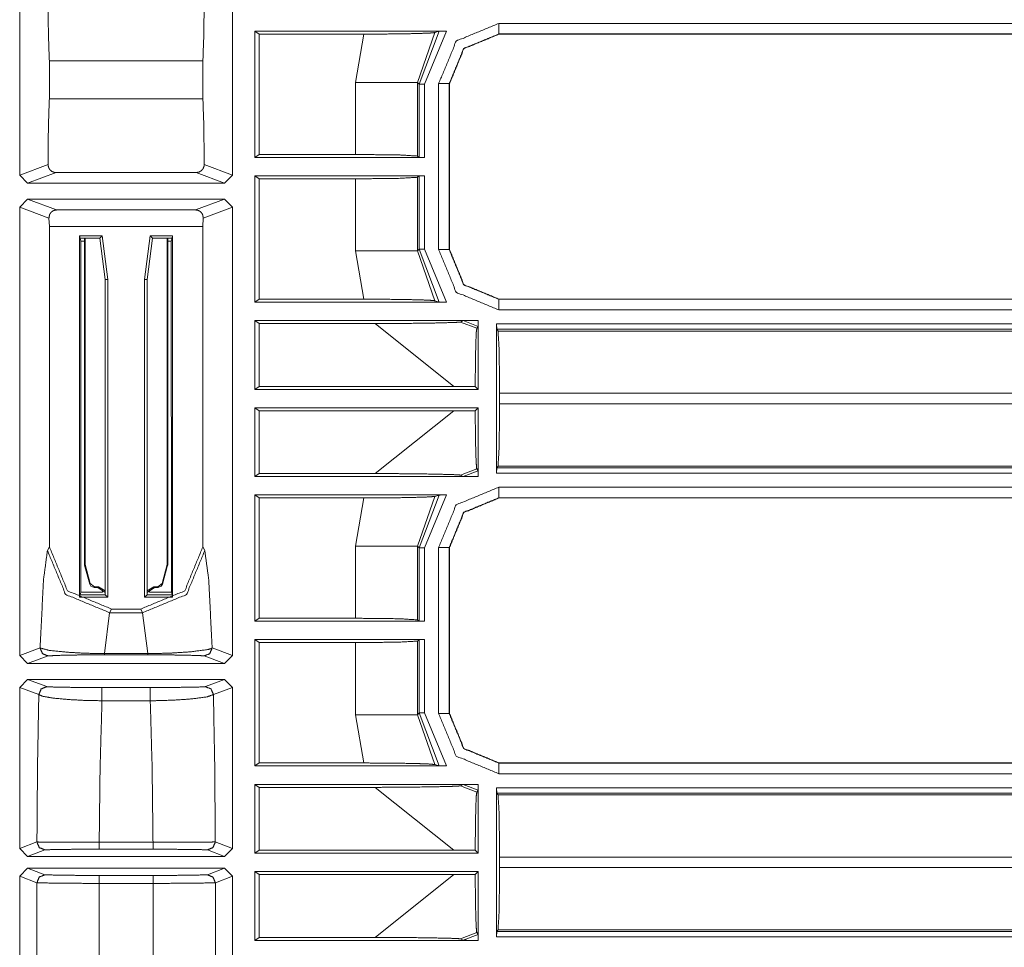
# Model space of a CAD drawing. Units: inches. Extents: x 1.26 to 4.95, y 1.59 to 7.95.
# Drawn here: x 4.48 to 4.72, y 2.65 to 2.87 of the extents above; entities that cross this region are included whole.
import ezdxf

# ---------------------------------------------------------------- set-up
doc = ezdxf.new("R2010")
doc.units = ezdxf.units.IN
doc.header["$MEASUREMENT"] = 0
doc.layers.add('1', color=7, linetype='Continuous', true_color=0xffffff)

msp = doc.modelspace()

# ---------------------------------------------------------------- linework, layer by layer
at = {"layer": '1', "color": 7, "linetype": 'Continuous', "lineweight": 13}
for p, q in [((4.48288, 2.83333), (4.48288, 2.88677)), ((4.53309, 2.83333), (4.53309, 2.88677)), ((4.59592, 2.86914), (4.88851, 2.86914)), ((4.53933, 2.86661), (4.53838, 2.86732)), ((4.53838, 2.83752), (4.53838, 2.86732)), ((4.53838, 2.86732), (4.58358, 2.86732)), ((4.56403, 2.86661), (4.53933, 2.86661)), ((4.53933, 2.83823), (4.53933, 2.86661)), ((4.56205, 2.85522), (4.56403, 2.86661)), ((4.58081, 2.86697), (4.57672, 2.85522)), ((4.57714, 2.85481), (4.58184, 2.86729)), ((4.58358, 2.86732), (4.57839, 2.85481)), ((4.58081, 2.86697), (4.58184, 2.86729)), ((4.88851, 2.86664), (4.59592, 2.86664)), ((4.59592, 2.86664), (4.59595, 2.86661)), ((4.59595, 2.86661), (4.59595, 2.86661)), ((4.88854, 2.86661), (4.59595, 2.86661)), ((4.48988, 2.85137), (4.48988, 2.86034)), ((4.48988, 2.86034), (4.52609, 2.86034)), ((4.52609, 2.85137), (4.52609, 2.86034)), ((4.56205, 2.83823), (4.56205, 2.85522)), ((4.57714, 2.85481), (4.57672, 2.85522)), ((4.57672, 2.85522), (4.57672, 2.83786)), ((4.57714, 2.83755), (4.57714, 2.85481)), ((4.57839, 2.85481), (4.57839, 2.83752)), ((4.5817, 2.81579), (4.5817, 2.85493)), ((4.58424, 2.85489), (4.5842, 2.85493)), ((4.5842, 2.85493), (4.5842, 2.81579)), ((4.58424, 2.8549), (4.58424, 2.85489)), ((4.58424, 2.85489), (4.58424, 2.81582)), ((4.48988, 2.85137), (4.52609, 2.85137)), ((4.53838, 2.83752), (4.53933, 2.83823)), ((4.53933, 2.83823), (4.56205, 2.83823)), ((4.48288, 2.83333), (4.48957, 2.83583)), ((4.5264, 2.83583), (4.53309, 2.83333)), ((4.57839, 2.83752), (4.53838, 2.83752)), ((4.57672, 2.83786), (4.57714, 2.83755)), ((4.57839, 2.83752), (4.57714, 2.83755)), ((4.48476, 2.83145), (4.48288, 2.83333)), ((4.49145, 2.83396), (4.48476, 2.83145)), ((4.52452, 2.83396), (4.49145, 2.83396)), ((4.53121, 2.83145), (4.52452, 2.83396)), ((4.53309, 2.83333), (4.53121, 2.83145)), ((4.53121, 2.83145), (4.48476, 2.83145)), ((4.53933, 2.83248), (4.53838, 2.83319)), ((4.53838, 2.8034), (4.53838, 2.83319)), ((4.53838, 2.83319), (4.57839, 2.83319)), ((4.56205, 2.83248), (4.53933, 2.83248)), ((4.53933, 2.80411), (4.53933, 2.83248)), ((4.56205, 2.81549), (4.56205, 2.83248)), ((4.57714, 2.83316), (4.57672, 2.83285)), ((4.57672, 2.83285), (4.57672, 2.81549)), ((4.57714, 2.83316), (4.57839, 2.83319)), ((4.57714, 2.8159), (4.57714, 2.83316)), ((4.57839, 2.83319), (4.57839, 2.8159)), ((4.48288, 2.82583), (4.48476, 2.8277)), ((4.48476, 2.8277), (4.53121, 2.8277)), ((4.48476, 2.8277), (4.49159, 2.82514)), ((4.52438, 2.82514), (4.53121, 2.8277)), ((4.53121, 2.8277), (4.53309, 2.82583)), ((4.48288, 2.72004), (4.48288, 2.82583)), ((4.48978, 2.82324), (4.48288, 2.82583)), ((4.49159, 2.82514), (4.52438, 2.82514)), ((4.53309, 2.82583), (4.52619, 2.82324)), ((4.53309, 2.72004), (4.53309, 2.82583)), ((4.48978, 2.82324), (4.48988, 2.82128)), ((4.52609, 2.82128), (4.52619, 2.82324)), ((4.48988, 2.74572), (4.48988, 2.82128)), ((4.48988, 2.82128), (4.52609, 2.82128)), ((4.52609, 2.74572), (4.52609, 2.82128)), ((4.49701, 2.81908), (4.49701, 2.73383)), ((4.49701, 2.81908), (4.50232, 2.81908)), ((4.49701, 2.81908), (4.49716, 2.81849)), ((4.5018, 2.81849), (4.49716, 2.81849)), ((4.49716, 2.81849), (4.49733, 2.81778)), ((4.49733, 2.81778), (4.4973, 2.73502)), ((4.49733, 2.81778), (4.49817, 2.81778)), ((4.49817, 2.81848), (4.49817, 2.74148)), ((4.49831, 2.81848), (4.49831, 2.7415)), ((4.5018, 2.81849), (4.50232, 2.81908)), ((4.50305, 2.80874), (4.5018, 2.81849)), ((4.50232, 2.81908), (4.50364, 2.80877)), ((4.51233, 2.80877), (4.51365, 2.81908)), ((4.51417, 2.81849), (4.51292, 2.80874)), ((4.51896, 2.81908), (4.51365, 2.81908)), ((4.51365, 2.81908), (4.51417, 2.81849)), ((4.51417, 2.81849), (4.51882, 2.81849)), ((4.51766, 2.81848), (4.51766, 2.7415)), ((4.5178, 2.81848), (4.5178, 2.74148)), ((4.51864, 2.81778), (4.5178, 2.81778)), ((4.51882, 2.81849), (4.51864, 2.81778)), ((4.51864, 2.81778), (4.51866, 2.73502)), ((4.51896, 2.81908), (4.51882, 2.81849)), ((4.51896, 2.81908), (4.51896, 2.73383)), ((4.56403, 2.80411), (4.56205, 2.81549)), ((4.57672, 2.81549), (4.57714, 2.8159)), ((4.57672, 2.81549), (4.58081, 2.80374)), ((4.58184, 2.80343), (4.57714, 2.8159)), ((4.57839, 2.8159), (4.58358, 2.8034)), ((4.5842, 2.81579), (4.58424, 2.81582)), ((4.58424, 2.81582), (4.58424, 2.81582)), ((4.50364, 2.80877), (4.50305, 2.80874)), ((4.50305, 2.73442), (4.50305, 2.80874)), ((4.50364, 2.80877), (4.50364, 2.73383)), ((4.51233, 2.80877), (4.51233, 2.73383)), ((4.51292, 2.80874), (4.51233, 2.80877)), ((4.51292, 2.73442), (4.51292, 2.80874)), ((4.53933, 2.80411), (4.53838, 2.8034)), ((4.53838, 2.8034), (4.58358, 2.8034)), ((4.56403, 2.80411), (4.53933, 2.80411)), ((4.58081, 2.80374), (4.58184, 2.80343)), ((4.59595, 2.80411), (4.59592, 2.80407)), ((4.59592, 2.80407), (4.87854, 2.80407)), ((4.59595, 2.80411), (4.59595, 2.80411)), ((4.59595, 2.80411), (4.87851, 2.80411)), ((4.87854, 2.80157), (4.59592, 2.80157)), ((4.53838, 2.79907), (4.53933, 2.79836)), ((4.53838, 2.78283), (4.53838, 2.79907)), ((4.59074, 2.79907), (4.53838, 2.79907)), ((4.58751, 2.79904), (4.58689, 2.79872)), ((4.58689, 2.79872), (4.5907, 2.79724)), ((4.59101, 2.79769), (4.58751, 2.79904)), ((4.59104, 2.79907), (4.59074, 2.79907)), ((4.59104, 2.79907), (4.59074, 2.79907)), ((4.59104, 2.79898), (4.59104, 2.79907)), ((4.59104, 2.79898), (4.59104, 2.79907)), ((4.59104, 2.78283), (4.59104, 2.79898)), ((4.53933, 2.79836), (4.56674, 2.79836)), ((4.53933, 2.78355), (4.53933, 2.79836)), ((4.58529, 2.78355), (4.56674, 2.79836)), ((4.5907, 2.79724), (4.59101, 2.79769)), ((4.59537, 2.79826), (4.87565, 2.79826)), ((4.59537, 2.76308), (4.59537, 2.79826)), ((4.5954, 2.79701), (4.59537, 2.79826)), ((4.87565, 2.79701), (4.5954, 2.79701)), ((4.59571, 2.7966), (4.5954, 2.79701)), ((4.59571, 2.7966), (4.88927, 2.7966)), ((4.53933, 2.78355), (4.53838, 2.78283)), ((4.53838, 2.78283), (4.59104, 2.78283)), ((4.58529, 2.78355), (4.53933, 2.78355)), ((4.59033, 2.78354), (4.58529, 2.78355)), ((4.59104, 2.78283), (4.59033, 2.78354)), ((4.88893, 2.78192), (4.59608, 2.78192)), ((4.59608, 2.78192), (4.59608, 2.77942)), ((4.53838, 2.76227), (4.53838, 2.77851)), ((4.59104, 2.77851), (4.53838, 2.77851)), ((4.53838, 2.77851), (4.53933, 2.7778)), ((4.53933, 2.76298), (4.53933, 2.7778)), ((4.53933, 2.7778), (4.58529, 2.7778)), ((4.56674, 2.76298), (4.58529, 2.7778)), ((4.58529, 2.7778), (4.59033, 2.7778)), ((4.59033, 2.7778), (4.59104, 2.77851)), ((4.59104, 2.76236), (4.59104, 2.77851)), ((4.59608, 2.77942), (4.88893, 2.77942)), ((4.5907, 2.7641), (4.58689, 2.76262)), ((4.58751, 2.7623), (4.59101, 2.76365)), ((4.59101, 2.76365), (4.5907, 2.7641)), ((4.59537, 2.76308), (4.5954, 2.76433)), ((4.59571, 2.76474), (4.5954, 2.76433)), ((4.5954, 2.76433), (4.88968, 2.76433)), ((4.88927, 2.76474), (4.59571, 2.76474)), ((4.53838, 2.76227), (4.53933, 2.76298)), ((4.59074, 2.76227), (4.53838, 2.76227)), ((4.53933, 2.76298), (4.56674, 2.76298)), ((4.58751, 2.7623), (4.58689, 2.76262)), ((4.59104, 2.76227), (4.59074, 2.76227)), ((4.59104, 2.76227), (4.59074, 2.76227)), ((4.59104, 2.76227), (4.59104, 2.76236)), ((4.59104, 2.76227), (4.59104, 2.76236)), ((4.59104, 2.76227), (4.59104, 2.76227)), ((4.88968, 2.76308), (4.59537, 2.76308)), ((4.59592, 2.75977), (4.90245, 2.75977)), ((4.53933, 2.75723), (4.53838, 2.75795)), ((4.53838, 2.72815), (4.53838, 2.75795)), ((4.53838, 2.75795), (4.58358, 2.75795)), ((4.56403, 2.75723), (4.53933, 2.75723)), ((4.53933, 2.72886), (4.53933, 2.75723)), ((4.56205, 2.74585), (4.56403, 2.75723)), ((4.58081, 2.7576), (4.57672, 2.74585)), ((4.57714, 2.74544), (4.58184, 2.75791)), ((4.58358, 2.75795), (4.57839, 2.74544)), ((4.58081, 2.7576), (4.58184, 2.75791)), ((4.90245, 2.75727), (4.59592, 2.75727)), ((4.59592, 2.75727), (4.59595, 2.75723)), ((4.88937, 2.75723), (4.59595, 2.75723)), ((4.59595, 2.75723), (4.59595, 2.75723)), ((4.48943, 2.74482), (4.48988, 2.74572)), ((4.52609, 2.74572), (4.52654, 2.74482)), ((4.56205, 2.72886), (4.56205, 2.74585)), ((4.57714, 2.74544), (4.57672, 2.74585)), ((4.57672, 2.74585), (4.57672, 2.72849)), ((4.57714, 2.72818), (4.57714, 2.74544)), ((4.57839, 2.74544), (4.57839, 2.72815)), ((4.5817, 2.70641), (4.5817, 2.74555)), ((4.58424, 2.74552), (4.5842, 2.74555)), ((4.5842, 2.74555), (4.5842, 2.70641)), ((4.58424, 2.74552), (4.58424, 2.74552)), ((4.58424, 2.74552), (4.58424, 2.70645)), ((4.49817, 2.74148), (4.49831, 2.7415)), ((4.49827, 2.7411), (4.49817, 2.74148)), ((4.49941, 2.73691), (4.49827, 2.7411)), ((4.49831, 2.7415), (4.49951, 2.73704)), ((4.51646, 2.73704), (4.51766, 2.7415)), ((4.5177, 2.7411), (4.51656, 2.73691)), ((4.51766, 2.7415), (4.5178, 2.74148)), ((4.5178, 2.74148), (4.5177, 2.7411)), ((4.49941, 2.73691), (4.49951, 2.73704)), ((4.49969, 2.73644), (4.49941, 2.73691)), ((4.49951, 2.73704), (4.50054, 2.73625)), ((4.50044, 2.73612), (4.49969, 2.73644)), ((4.50054, 2.73625), (4.50044, 2.73612)), ((4.50131, 2.73612), (4.50044, 2.73612)), ((4.50144, 2.73625), (4.50054, 2.73625)), ((4.50131, 2.73612), (4.50144, 2.73625)), ((4.50305, 2.73497), (4.50131, 2.73612)), ((4.50144, 2.73625), (4.50305, 2.73534)), ((4.50245, 2.73574), (4.50245, 2.73502)), ((4.51292, 2.73534), (4.51453, 2.73625)), ((4.51466, 2.73612), (4.51292, 2.73497)), ((4.51352, 2.73574), (4.51352, 2.73502)), ((4.51453, 2.73625), (4.51543, 2.73625)), ((4.51453, 2.73625), (4.51466, 2.73612)), ((4.51466, 2.73612), (4.51553, 2.73612)), ((4.51543, 2.73625), (4.51646, 2.73704)), ((4.51553, 2.73612), (4.51543, 2.73625)), ((4.51628, 2.73644), (4.51553, 2.73612)), ((4.51656, 2.73691), (4.51628, 2.73644)), ((4.51646, 2.73704), (4.51656, 2.73691)), ((4.49701, 2.73383), (4.49716, 2.73442)), ((4.49701, 2.73383), (4.50364, 2.73383)), ((4.49716, 2.73442), (4.4973, 2.73502)), ((4.50305, 2.73442), (4.49716, 2.73442)), ((4.4973, 2.73502), (4.50245, 2.73502)), ((4.50364, 2.73383), (4.50305, 2.73442)), ((4.51233, 2.73383), (4.51292, 2.73442)), ((4.51896, 2.73383), (4.51233, 2.73383)), ((4.51292, 2.73442), (4.51882, 2.73442)), ((4.51866, 2.73502), (4.51352, 2.73502)), ((4.51882, 2.73442), (4.51866, 2.73502)), ((4.51896, 2.73383), (4.51882, 2.73442)), ((4.5041, 2.73017), (4.50285, 2.72053)), ((4.50454, 2.73104), (4.5041, 2.73017)), ((4.5041, 2.73017), (4.51187, 2.73017)), ((4.50454, 2.73104), (4.51143, 2.73104)), ((4.51187, 2.73017), (4.51143, 2.73104)), ((4.51312, 2.72053), (4.51187, 2.73017)), ((4.53838, 2.72815), (4.53933, 2.72886)), ((4.53933, 2.72886), (4.56205, 2.72886)), ((4.57839, 2.72815), (4.53838, 2.72815)), ((4.57672, 2.72849), (4.57714, 2.72818)), ((4.57839, 2.72815), (4.57714, 2.72818)), ((4.48288, 2.72004), (4.4877, 2.72185)), ((4.52827, 2.72185), (4.53309, 2.72004)), ((4.53933, 2.72311), (4.53838, 2.72382)), ((4.53838, 2.69402), (4.53838, 2.72382)), ((4.53838, 2.72382), (4.57839, 2.72382)), ((4.56205, 2.72311), (4.53933, 2.72311)), ((4.53933, 2.69473), (4.53933, 2.72311)), ((4.56205, 2.70612), (4.56205, 2.72311)), ((4.57714, 2.72379), (4.57672, 2.72348)), ((4.57672, 2.72348), (4.57672, 2.70612)), ((4.57714, 2.72379), (4.57839, 2.72382)), ((4.57714, 2.70653), (4.57714, 2.72379)), ((4.57839, 2.72382), (4.57839, 2.70653)), ((4.48476, 2.71817), (4.48288, 2.72004)), ((4.48957, 2.71997), (4.48476, 2.71817)), ((4.50285, 2.72053), (4.51312, 2.72053)), ((4.51312, 2.72024), (4.50285, 2.72024)), ((4.53121, 2.71817), (4.5264, 2.71997)), ((4.53309, 2.72004), (4.53121, 2.71817)), ((4.53121, 2.71817), (4.48476, 2.71817)), ((4.48288, 2.71255), (4.48476, 2.71442)), ((4.48288, 2.67458), (4.48288, 2.71255)), ((4.48739, 2.71086), (4.48288, 2.71255)), ((4.48476, 2.71442), (4.53121, 2.71442)), ((4.48476, 2.71442), (4.48926, 2.71273)), ((4.50229, 2.71253), (4.51368, 2.71253)), ((4.52671, 2.71273), (4.53121, 2.71442)), ((4.53309, 2.71255), (4.52858, 2.71086)), ((4.53121, 2.71442), (4.53309, 2.71255)), ((4.53309, 2.67458), (4.53309, 2.71255)), ((4.51368, 2.70941), (4.50229, 2.70941)), ((4.56403, 2.69473), (4.56205, 2.70612)), ((4.57672, 2.70612), (4.57714, 2.70653)), ((4.57672, 2.70612), (4.58081, 2.69437)), ((4.58184, 2.69405), (4.57714, 2.70653)), ((4.57839, 2.70653), (4.58358, 2.69402)), ((4.5842, 2.70641), (4.58424, 2.70645)), ((4.58424, 2.70645), (4.58424, 2.70644)), ((4.53933, 2.69473), (4.53838, 2.69402)), ((4.53838, 2.69402), (4.58358, 2.69402)), ((4.56403, 2.69473), (4.53933, 2.69473)), ((4.58081, 2.69437), (4.58184, 2.69405)), ((4.59595, 2.69473), (4.59592, 2.6947)), ((4.59592, 2.6947), (4.8768, 2.6947)), ((4.59595, 2.69473), (4.59595, 2.69473)), ((4.59595, 2.69473), (4.87677, 2.69473)), ((4.8768, 2.6922), (4.59592, 2.6922)), ((4.53838, 2.68969), (4.53933, 2.68898)), ((4.53838, 2.67346), (4.53838, 2.68969)), ((4.59074, 2.68969), (4.53838, 2.68969)), ((4.58751, 2.68966), (4.58689, 2.68935)), ((4.58689, 2.68935), (4.5907, 2.68787)), ((4.59101, 2.68831), (4.58751, 2.68966)), ((4.59104, 2.68969), (4.59074, 2.68969)), ((4.59104, 2.68969), (4.59074, 2.68969)), ((4.59104, 2.6896), (4.59104, 2.68969)), ((4.59104, 2.6896), (4.59104, 2.68969)), ((4.59104, 2.67346), (4.59104, 2.6896)), ((4.53933, 2.68898), (4.56674, 2.68898)), ((4.53933, 2.67417), (4.53933, 2.68898)), ((4.58529, 2.67417), (4.56674, 2.68898)), ((4.5907, 2.68787), (4.59101, 2.68831)), ((4.59537, 2.68888), (4.87784, 2.68888)), ((4.59537, 2.65371), (4.59537, 2.68888)), ((4.5954, 2.68763), (4.59537, 2.68888)), ((4.87784, 2.68763), (4.5954, 2.68763)), ((4.59571, 2.68722), (4.5954, 2.68763)), ((4.59571, 2.68722), (4.87821, 2.68722)), ((4.48288, 2.67458), (4.48695, 2.6761)), ((4.50164, 2.67603), (4.51433, 2.67603)), ((4.52902, 2.6761), (4.53309, 2.67458)), ((4.48476, 2.6727), (4.48288, 2.67458)), ((4.48883, 2.67423), (4.48476, 2.6727)), ((4.51433, 2.67439), (4.50164, 2.67439)), ((4.53121, 2.6727), (4.52714, 2.67423)), ((4.53309, 2.67458), (4.53121, 2.6727)), ((4.53933, 2.67417), (4.53838, 2.67346)), ((4.53838, 2.67346), (4.59104, 2.67346)), ((4.58529, 2.67417), (4.53933, 2.67417)), ((4.59033, 2.67417), (4.58529, 2.67417)), ((4.59104, 2.67346), (4.59033, 2.67417)), ((4.48476, 2.6727), (4.53121, 2.6727)), ((4.88981, 2.67254), (4.59608, 2.67254)), ((4.59608, 2.67254), (4.59608, 2.67005)), ((4.48288, 2.66802), (4.48476, 2.66989)), ((4.53121, 2.66989), (4.48476, 2.66989)), ((4.48476, 2.66989), (4.48881, 2.66837)), ((4.52716, 2.66837), (4.53121, 2.66989)), ((4.53121, 2.66989), (4.53309, 2.66802)), ((4.53838, 2.6529), (4.53838, 2.66913)), ((4.59104, 2.66913), (4.53838, 2.66913)), ((4.53838, 2.66913), (4.53933, 2.66842)), ((4.53933, 2.65361), (4.53933, 2.66842)), ((4.53933, 2.66842), (4.58529, 2.66842)), ((4.56674, 2.65361), (4.58529, 2.66842)), ((4.58529, 2.66842), (4.59033, 2.66842)), ((4.59033, 2.66842), (4.59104, 2.66913)), ((4.59104, 2.65299), (4.59104, 2.66913)), ((4.59608, 2.67005), (4.88981, 2.67005)), ((4.48288, 2.52067), (4.48288, 2.66802)), ((4.48694, 2.66649), (4.48288, 2.66802)), ((4.48694, 2.5839), (4.48694, 2.66649)), ((4.50162, 2.66821), (4.51435, 2.66821)), ((4.51435, 2.66633), (4.50162, 2.66633)), ((4.50162, 2.66633), (4.50162, 2.52235)), ((4.51435, 2.52235), (4.51435, 2.66633)), ((4.53309, 2.66802), (4.52903, 2.66649)), ((4.52903, 2.66649), (4.52903, 2.5839)), ((4.53309, 2.52067), (4.53309, 2.66802)), ((4.5907, 2.65472), (4.58689, 2.65324)), ((4.59101, 2.65428), (4.5907, 2.65472)), ((4.59537, 2.65371), (4.5954, 2.65496)), ((4.59571, 2.65537), (4.5954, 2.65496)), ((4.5954, 2.65496), (4.88981, 2.65496)), ((4.88981, 2.65537), (4.59571, 2.65537)), ((4.53838, 2.6529), (4.53933, 2.65361)), ((4.59074, 2.6529), (4.53838, 2.6529)), ((4.53933, 2.65361), (4.56674, 2.65361)), ((4.58751, 2.65293), (4.58689, 2.65324)), ((4.58751, 2.65293), (4.59101, 2.65428)), ((4.59104, 2.6529), (4.59074, 2.6529)), ((4.59104, 2.6529), (4.59074, 2.6529)), ((4.59104, 2.6529), (4.59104, 2.65299)), ((4.59104, 2.6529), (4.59104, 2.65299)), ((4.59104, 2.6529), (4.59104, 2.6529)), ((4.88981, 2.65371), (4.59537, 2.65371))]:
    msp.add_line(p, q, dxfattribs=at)
for points, knots in [([(4.48957, 2.87539), (4.48965, 2.86666), (4.48988, 2.86034)], [0, 0, 0.579844, 1, 1]), ([(4.52609, 2.86034), (4.52632, 2.86666), (4.5264, 2.87539)], [0, 0, 0.420156, 1, 1]), ([(4.5817, 2.85493), (4.58586, 2.86498), (4.59592, 2.86914)], [0, 0, 0.500006, 1, 1]), ([(4.58081, 2.86697), (4.57959, 2.86686), (4.57705, 2.86676), (4.573, 2.86667), (4.56744, 2.86662), (4.56403, 2.86661)], [0, 0, 0.072867, 0.224371, 0.465601, 0.796745, 1, 1]), ([(4.58184, 2.86729), (4.58194, 2.8673), (4.58214, 2.86731), (4.58254, 2.86731), (4.58318, 2.86732), (4.58358, 2.86732)], [0, 0, 0.056043, 0.172878, 0.403389, 0.770934, 1, 1]), ([(4.59592, 2.86664), (4.58763, 2.86321), (4.5842, 2.85493)], [0, 0, 0.500002, 1, 1]), ([(4.58424, 2.8549), (4.58767, 2.86318), (4.59595, 2.86661)], [0, 0, 0.500005, 1, 1]), ([(4.48988, 2.85137), (4.48965, 2.84484), (4.48957, 2.83583)], [0, 0, 0.42057, 1, 1]), ([(4.5264, 2.83583), (4.52632, 2.84484), (4.52609, 2.85137)], [0, 0, 0.57943, 1, 1]), ([(4.56205, 2.83823), (4.57225, 2.83813), (4.57672, 2.83786)], [0, 0, 0.694717, 1, 1]), ([(4.48957, 2.83583), (4.48967, 2.83522), (4.48998, 2.83467), (4.49045, 2.83425), (4.49103, 2.83401), (4.49145, 2.83396)], [0, 0, 0.21339, 0.426441, 0.640966, 0.856952, 1, 1]), ([(4.52452, 2.83396), (4.52514, 2.83407), (4.52569, 2.83437), (4.52611, 2.83484), (4.52635, 2.83542), (4.5264, 2.83583)], [0, 0, 0.214361, 0.428343, 0.643508, 0.859193, 1, 1]), ([(4.57672, 2.83285), (4.57225, 2.83259), (4.56205, 2.83248)], [0, 0, 0.305282, 1, 1]), ([(4.49159, 2.82514), (4.49109, 2.82507), (4.49066, 2.82489), (4.4903, 2.8246), (4.48993, 2.82407), (4.48978, 2.82324)], [0, 0, 0.171183, 0.33357, 0.491522, 0.712481, 1, 1]), ([(4.52619, 2.82324), (4.52601, 2.82412), (4.52567, 2.8246), (4.52524, 2.82493), (4.52478, 2.8251), (4.52438, 2.82514)], [0, 0, 0.306458, 0.509287, 0.693936, 0.861416, 1, 1]), ([(4.5842, 2.81579), (4.58763, 2.8075), (4.59592, 2.80407)], [0, 0, 0.499993, 1, 1]), ([(4.59595, 2.80411), (4.58767, 2.80754), (4.58424, 2.81582)], [0, 0, 0.499995, 1, 1]), ([(4.58081, 2.80374), (4.57959, 2.80386), (4.57705, 2.80396), (4.573, 2.80404), (4.56744, 2.8041), (4.56403, 2.80411)], [0, 0, 0.072868, 0.224372, 0.465602, 0.796746, 1, 1]), ([(4.58184, 2.80343), (4.58194, 2.80342), (4.58214, 2.80341), (4.58254, 2.8034), (4.58318, 2.8034), (4.58358, 2.8034)], [0, 0, 0.056053, 0.172883, 0.403393, 0.770936, 1, 1]), ([(4.56674, 2.79836), (4.57409, 2.79839), (4.5805, 2.79848), (4.58469, 2.79859), (4.58633, 2.79866), (4.58689, 2.79872)], [0, 0, 0.364434, 0.682575, 0.890944, 0.971975, 1, 1]), ([(4.59074, 2.79907), (4.58853, 2.79906), (4.58812, 2.79906), (4.58775, 2.79905), (4.5876, 2.79905), (4.58751, 2.79904), (4.58751, 2.79904)], [0, 0, 0.682808, 0.811211, 0.925641, 0.973296, 0.998823, 1, 1]), ([(4.59101, 2.79769), (4.59102, 2.79777), (4.59103, 2.79798), (4.59104, 2.7983), (4.59104, 2.7987), (4.59104, 2.79898)], [0, 0, 0.065305, 0.228607, 0.473318, 0.780726, 1, 1]), ([(4.5907, 2.79724), (4.59057, 2.79625), (4.59047, 2.79377), (4.59038, 2.79002), (4.59034, 2.78534), (4.59033, 2.78354)], [0, 0, 0.072746, 0.254103, 0.527341, 0.86897, 1, 1]), ([(4.59571, 2.7966), (4.59597, 2.79212), (4.59608, 2.78192)], [0, 0, 0.305269, 1, 1]), ([(4.59033, 2.7778), (4.59036, 2.77288), (4.59044, 2.76866), (4.59054, 2.76563), (4.59067, 2.76419), (4.5907, 2.7641)], [0, 0, 0.358283, 0.666263, 0.887146, 0.992699, 1, 1]), ([(4.59608, 2.77942), (4.59597, 2.76922), (4.59571, 2.76474)], [0, 0, 0.694731, 1, 1]), ([(4.59104, 2.76236), (4.59104, 2.7628), (4.59103, 2.7632), (4.59102, 2.76348), (4.59101, 2.76363), (4.59101, 2.76365)], [0, 0, 0.342092, 0.645754, 0.867344, 0.983481, 1, 1]), ([(4.56674, 2.76298), (4.57409, 2.76295), (4.5805, 2.76286), (4.58469, 2.76275), (4.58633, 2.76268), (4.58689, 2.76262)], [0, 0, 0.364434, 0.682575, 0.890944, 0.971975, 1, 1]), ([(4.59074, 2.76227), (4.58879, 2.76228), (4.58802, 2.76228), (4.5877, 2.76229), (4.58756, 2.7623), (4.58751, 2.7623)], [0, 0, 0.604062, 0.840708, 0.94128, 0.985042, 1, 1]), ([(4.5817, 2.74555), (4.58586, 2.7556), (4.59592, 2.75977)], [0, 0, 0.500006, 1, 1]), ([(4.58081, 2.7576), (4.57959, 2.75748), (4.57705, 2.75739), (4.573, 2.7573), (4.56744, 2.75724), (4.56403, 2.75723)], [0, 0, 0.072867, 0.224371, 0.465601, 0.796745, 1, 1]), ([(4.58184, 2.75791), (4.58194, 2.75792), (4.58214, 2.75793), (4.58254, 2.75794), (4.58318, 2.75794), (4.58358, 2.75795)], [0, 0, 0.056043, 0.172878, 0.403389, 0.770934, 1, 1]), ([(4.59592, 2.75727), (4.58763, 2.75384), (4.5842, 2.74555)], [0, 0, 0.500002, 1, 1]), ([(4.58424, 2.74552), (4.58767, 2.7538), (4.59595, 2.75723)], [0, 0, 0.500005, 1, 1]), ([(4.48988, 2.74572), (4.49417, 2.73534), (4.50454, 2.73104)], [0, 0, 0.50032, 1, 1]), ([(4.51143, 2.73104), (4.5218, 2.73534), (4.52609, 2.74572)], [0, 0, 0.499668, 1, 1]), ([(4.4877, 2.72185), (4.48849, 2.7379), (4.48943, 2.74482)], [0, 0, 0.696987, 1, 1]), ([(4.5041, 2.73017), (4.49374, 2.73447), (4.48943, 2.74482)], [0, 0, 0.500317, 1, 1]), ([(4.52654, 2.74482), (4.52223, 2.73447), (4.51187, 2.73017)], [0, 0, 0.499671, 1, 1]), ([(4.52654, 2.74482), (4.52748, 2.7379), (4.52827, 2.72185)], [0, 0, 0.303013, 1, 1]), ([(4.56205, 2.72886), (4.57225, 2.72875), (4.57672, 2.72849)], [0, 0, 0.694717, 1, 1]), ([(4.4877, 2.72185), (4.48981, 2.72129), (4.49403, 2.72085), (4.49718, 2.72067), (4.50028, 2.72056), (4.50285, 2.72053)], [0, 0, 0.14317, 0.421688, 0.628152, 0.831836, 1, 1]), ([(4.48957, 2.71997), (4.48825, 2.72052), (4.4877, 2.72185)], [0, 0, 0.499836, 1, 1]), ([(4.51312, 2.72053), (4.51595, 2.72057), (4.51916, 2.72068), (4.52317, 2.72095), (4.52717, 2.72146), (4.52809, 2.72172), (4.52827, 2.72185)], [0, 0, 0.185217, 0.39541, 0.658486, 0.922696, 0.985444, 1, 1]), ([(4.5264, 2.71997), (4.52772, 2.72052), (4.52827, 2.72185)], [0, 0, 0.499836, 1, 1]), ([(4.57672, 2.72348), (4.57225, 2.72322), (4.56205, 2.72311)], [0, 0, 0.305282, 1, 1]), ([(4.50285, 2.72024), (4.50061, 2.72023), (4.49789, 2.72021), (4.49514, 2.72018), (4.49143, 2.72009), (4.48957, 2.71997)], [0, 0, 0.16858, 0.372977, 0.580234, 0.859386, 1, 1]), ([(4.5264, 2.71997), (4.52542, 2.72006), (4.52191, 2.72016), (4.5184, 2.72021), (4.51559, 2.72023), (4.51312, 2.72024)], [0, 0, 0.073903, 0.338594, 0.602925, 0.814086, 1, 1]), ([(4.48739, 2.71086), (4.48794, 2.71218), (4.48926, 2.71273)], [0, 0, 0.500117, 1, 1]), ([(4.48926, 2.71273), (4.49004, 2.71267), (4.49218, 2.71261), (4.49554, 2.71256), (4.4987, 2.71254), (4.50229, 2.71253)], [0, 0, 0.059984, 0.224051, 0.48229, 0.724551, 1, 1]), ([(4.51368, 2.71253), (4.51523, 2.71253), (4.5186, 2.71255), (4.52199, 2.71258), (4.52534, 2.71265), (4.52671, 2.71273)], [0, 0, 0.118601, 0.376976, 0.637861, 0.894883, 1, 1]), ([(4.52858, 2.71086), (4.52803, 2.71218), (4.52671, 2.71273)], [0, 0, 0.500025, 1, 1]), ([(4.48695, 2.6761), (4.48709, 2.69424), (4.48739, 2.71086)], [0, 0, 0.521862, 1, 1]), ([(4.50229, 2.70941), (4.49817, 2.70949), (4.49456, 2.70968), (4.49071, 2.71004), (4.48827, 2.71046), (4.48739, 2.71086)], [0, 0, 0.273417, 0.513947, 0.770897, 0.935518, 1, 1]), ([(4.52858, 2.71086), (4.52703, 2.71031), (4.5232, 2.70982), (4.51931, 2.70956), (4.51545, 2.70943), (4.51368, 2.70941)], [0, 0, 0.109645, 0.366275, 0.625618, 0.882193, 1, 1]), ([(4.52858, 2.71086), (4.52888, 2.69424), (4.52902, 2.6761)], [0, 0, 0.478138, 1, 1]), ([(4.50229, 2.70941), (4.50185, 2.69386), (4.50164, 2.67603)], [0, 0, 0.465988, 1, 1]), ([(4.51433, 2.67603), (4.51412, 2.69386), (4.51368, 2.70941)], [0, 0, 0.534012, 1, 1]), ([(4.5842, 2.70641), (4.58763, 2.69813), (4.59592, 2.6947)], [0, 0, 0.499993, 1, 1]), ([(4.59595, 2.69473), (4.58767, 2.69816), (4.58424, 2.70644)], [0, 0, 0.499995, 1, 1]), ([(4.58081, 2.69437), (4.57959, 2.69448), (4.57705, 2.69458), (4.573, 2.69467), (4.56744, 2.69472), (4.56403, 2.69473)], [0, 0, 0.072868, 0.224372, 0.465602, 0.796746, 1, 1]), ([(4.58184, 2.69405), (4.58194, 2.69404), (4.58214, 2.69404), (4.58254, 2.69403), (4.58318, 2.69402), (4.58358, 2.69402)], [0, 0, 0.056053, 0.172883, 0.403393, 0.770936, 1, 1]), ([(4.56674, 2.68898), (4.57409, 2.68902), (4.5805, 2.68911), (4.58469, 2.68921), (4.58633, 2.68929), (4.58689, 2.68935)], [0, 0, 0.364434, 0.682575, 0.890944, 0.971975, 1, 1]), ([(4.59074, 2.68969), (4.58853, 2.68969), (4.58812, 2.68968), (4.58775, 2.68968), (4.5876, 2.68967), (4.58751, 2.68966), (4.58751, 2.68966)], [0, 0, 0.682808, 0.811211, 0.925641, 0.973296, 0.998823, 1, 1]), ([(4.59101, 2.68831), (4.59102, 2.6884), (4.59103, 2.68861), (4.59104, 2.68892), (4.59104, 2.68932), (4.59104, 2.6896)], [0, 0, 0.065305, 0.228607, 0.473318, 0.780726, 1, 1]), ([(4.5907, 2.68787), (4.59057, 2.68688), (4.59047, 2.68439), (4.59038, 2.68065), (4.59034, 2.67597), (4.59033, 2.67417)], [0, 0, 0.072746, 0.254103, 0.527341, 0.86897, 1, 1]), ([(4.59571, 2.68722), (4.59597, 2.68275), (4.59608, 2.67254)], [0, 0, 0.305269, 1, 1]), ([(4.48695, 2.6761), (4.48796, 2.67609), (4.49053, 2.67607), (4.49438, 2.67605), (4.49902, 2.67604), (4.50164, 2.67603)], [0, 0, 0.06872, 0.243895, 0.505491, 0.822086, 1, 1]), ([(4.48883, 2.67423), (4.4875, 2.67478), (4.48695, 2.6761)], [0, 0, 0.499929, 1, 1]), ([(4.51433, 2.67603), (4.51916, 2.67604), (4.52345, 2.67606), (4.52673, 2.67608), (4.52864, 2.6761), (4.52902, 2.6761)], [0, 0, 0.329026, 0.620925, 0.8445, 0.974562, 1, 1]), ([(4.52714, 2.67423), (4.52847, 2.67478), (4.52902, 2.6761)], [0, 0, 0.499836, 1, 1]), ([(4.50164, 2.67439), (4.49936, 2.67439), (4.4953, 2.67437), (4.49195, 2.67433), (4.48971, 2.67428), (4.48883, 2.67423)], [0, 0, 0.177891, 0.494395, 0.755975, 0.931145, 1, 1]), ([(4.52714, 2.67423), (4.52682, 2.67426), (4.52515, 2.67431), (4.52229, 2.67435), (4.51855, 2.67438), (4.51433, 2.67439)], [0, 0, 0.025559, 0.155684, 0.379218, 0.671069, 1, 1]), ([(4.48694, 2.66649), (4.48749, 2.66782), (4.48881, 2.66837)], [0, 0, 0.500071, 1, 1]), ([(4.48881, 2.66837), (4.49272, 2.66825), (4.50162, 2.66821)], [0, 0, 0.304992, 1, 1]), ([(4.51435, 2.66821), (4.52325, 2.66825), (4.52716, 2.66837)], [0, 0, 0.694976, 1, 1]), ([(4.52903, 2.66649), (4.52848, 2.66782), (4.52716, 2.66837)], [0, 0, 0.500164, 1, 1]), ([(4.59033, 2.66842), (4.59036, 2.66351), (4.59044, 2.65929), (4.59054, 2.65626), (4.59067, 2.65482), (4.5907, 2.65472)], [0, 0, 0.358283, 0.666263, 0.887146, 0.992699, 1, 1]), ([(4.59608, 2.67005), (4.59597, 2.65984), (4.59571, 2.65537)], [0, 0, 0.694731, 1, 1]), ([(4.50162, 2.66633), (4.49141, 2.66638), (4.48694, 2.66649)], [0, 0, 0.695032, 1, 1]), ([(4.52903, 2.66649), (4.52456, 2.66638), (4.51435, 2.66633)], [0, 0, 0.304996, 1, 1]), ([(4.56674, 2.65361), (4.57409, 2.65357), (4.5805, 2.65348), (4.58469, 2.65338), (4.58633, 2.65331), (4.58689, 2.65324)], [0, 0, 0.364434, 0.682575, 0.890944, 0.971975, 1, 1]), ([(4.59074, 2.6529), (4.58879, 2.6529), (4.58802, 2.65291), (4.5877, 2.65292), (4.58756, 2.65292), (4.58751, 2.65293)], [0, 0, 0.604062, 0.840708, 0.94128, 0.985042, 1, 1]), ([(4.59104, 2.65299), (4.59104, 2.65343), (4.59103, 2.65382), (4.59102, 2.65411), (4.59101, 2.65426), (4.59101, 2.65428)], [0, 0, 0.342092, 0.645754, 0.867344, 0.983481, 1, 1])]:
    msp.add_open_spline(points, degree=1, knots=knots, dxfattribs=at)
for points in [[(4.59592, 2.86664), (4.59592, 2.86914)], [(4.57672, 2.85522), (4.56205, 2.85522)], [(4.57839, 2.85481), (4.57714, 2.85481)], [(4.5842, 2.85493), (4.5817, 2.85493)], [(4.57672, 2.81549), (4.56205, 2.81549)], [(4.57839, 2.8159), (4.57714, 2.8159)], [(4.59592, 2.80157), (4.58586, 2.80574), (4.5817, 2.81579)], [(4.5842, 2.81579), (4.5817, 2.81579)], [(4.59592, 2.80407), (4.59592, 2.80157)], [(4.59592, 2.75727), (4.59592, 2.75977)], [(4.57672, 2.74585), (4.56205, 2.74585)], [(4.57714, 2.74544), (4.57839, 2.74544)], [(4.5842, 2.74555), (4.5817, 2.74555)], [(4.50285, 2.72024), (4.50285, 2.72053)], [(4.51312, 2.72024), (4.51312, 2.72053)], [(4.50229, 2.70941), (4.50229, 2.71253)], [(4.51368, 2.70941), (4.51368, 2.71253)], [(4.57672, 2.70612), (4.56205, 2.70612)], [(4.57714, 2.70653), (4.57839, 2.70653)], [(4.59592, 2.6922), (4.58586, 2.69636), (4.5817, 2.70641)], [(4.5842, 2.70641), (4.5817, 2.70641)], [(4.59592, 2.6947), (4.59592, 2.6922)], [(4.50164, 2.67439), (4.50164, 2.67603)], [(4.51433, 2.67439), (4.51433, 2.67603)], [(4.50162, 2.66633), (4.50162, 2.66821)], [(4.51435, 2.66633), (4.51435, 2.66821)]]:
    msp.add_open_spline(points, degree=1, dxfattribs=at)

doc.saveas('drawing.dxf')
